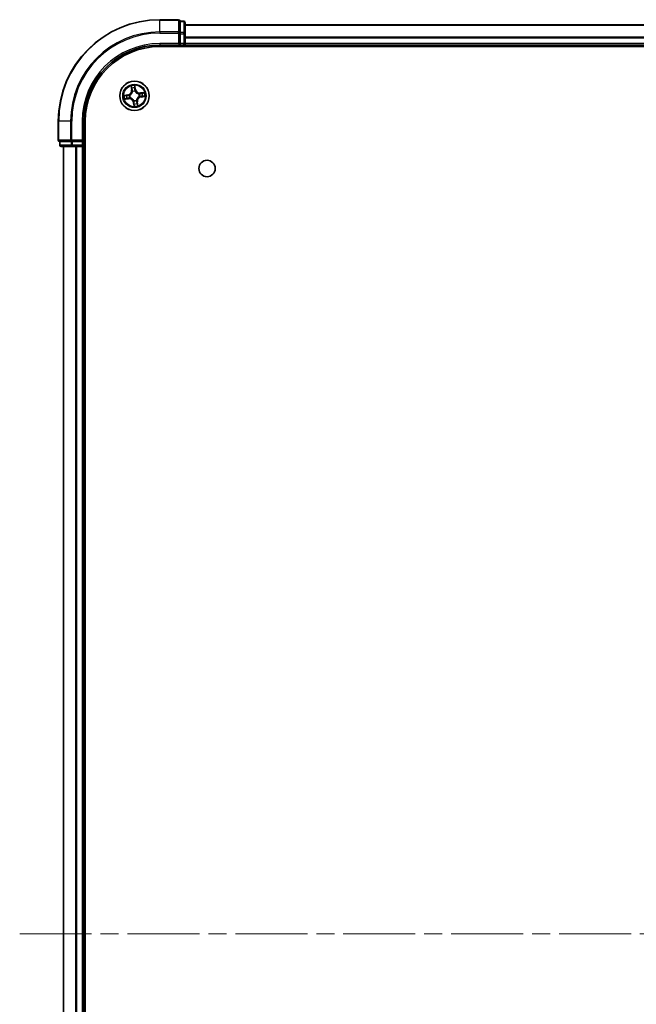
# Model space of a CAD drawing. Units: millimetres. Extents: x 36 to 7916, y 20 to 1284.
# Drawn here: x 1551 to 1672, y 214 to 408 of the extents above; entities that cross this region are included whole.
import ezdxf

# ---------------------------------------------------------------- set-up
doc = ezdxf.new("R2010")
doc.units = ezdxf.units.MM
doc.header["$LTSCALE"] = 2.5
doc.linetypes.add('CHAIN', pattern=[0.3543, 0.2362, -0.0295, 0.0591, -0.0295])
for name, color, linetype, lineweight in [('Centerline (ISO)', 131, 'Continuous', 18), ('Visible (ISO)', 7, 'Continuous', 35), ('Visible Narrow (ISO)', 7, 'Continuous', 25)]:
    doc.layers.add(name, color=color, linetype=linetype, lineweight=lineweight)

msp = doc.modelspace()

# ---------------------------------------------------------------- linework, layer by layer
at = {"layer": 'Centerline (ISO)', "linetype": 'CHAIN', "ltscale": 23.990969}
msp.add_line((1551.0029, 227.7513), (1866.2219, 227.7513), dxfattribs=at)
at = {"layer": 'Visible (ISO)'}
for p, q in [((1582.3124, 407.7513), (1578.6124, 407.7513)), ((1583.3124, 407.4513), (1582.6124, 407.4513)), ((1582.6124, 407.3817), (1582.6124, 407.4513)), ((1582.6124, 407.3817), (1582.6124, 405.2007)), ((1583.6124, 404.9703), (1583.6124, 407.1513)), ((1582.6124, 405.1108), (1582.6124, 405.2007)), ((1833.6124, 406.7513), (1583.6124, 406.7513)), ((1582.6124, 404.9703), (1582.6124, 405.1108)), ((1582.6124, 404.9703), (1582.6124, 403.0513)), ((1583.6124, 403.0513), (1583.6124, 404.9703)), ((1578.6124, 402.7513), (1582.6124, 402.7513)), ((1578.6124, 402.4513), (1838.6124, 402.4513)), ((1582.3124, 403.0513), (1582.6124, 402.7513)), ((1582.6124, 402.7513), (1582.6124, 403.0513)), ((1582.6124, 402.7513), (1583.3124, 402.7513)), ((1583.6124, 402.7513), (1583.6124, 403.0513)), ((1583.6124, 402.7513), (1833.6124, 402.7513)), ((1583.6124, 402.4513), (1583.6124, 402.7513)), ((1558.6124, 387.7513), (1558.6124, 384.0513)), ((1563.6124, 383.7513), (1563.6124, 387.7513)), ((1563.9124, 67.7513), (1563.9124, 387.7513)), ((1563.6124, 383.7513), (1563.3124, 384.0513)), ((1558.9124, 383.7513), (1558.9124, 383.0513)), ((1558.9124, 383.7513), (1558.982, 383.7513)), ((1561.163, 383.7513), (1558.982, 383.7513)), ((1559.2124, 382.7513), (1561.3935, 382.7513)), ((1559.6124, 382.7513), (1559.6124, 72.7513)), ((1561.163, 383.7513), (1561.2529, 383.7513)), ((1561.2529, 383.7513), (1561.3935, 383.7513)), ((1563.3124, 383.7513), (1561.3935, 383.7513)), ((1561.3935, 382.7513), (1562.0293, 382.7513)), ((1562.0293, 382.7513), (1562.2529, 382.7513)), ((1562.2529, 382.7513), (1563.3124, 382.7513)), ((1563.3124, 383.7513), (1563.6124, 383.7513)), ((1563.3124, 382.7513), (1563.6124, 382.7513)), ((1563.6124, 383.0513), (1563.6124, 383.7513)), ((1563.6124, 382.7513), (1563.9124, 382.7513)), ((1563.6124, 72.7513), (1563.6124, 382.7513))]:
    msp.add_line(p, q, dxfattribs=at)
for centre, radius in [((1573.6124, 392.7513), 2.9), ((1587.9124, 378.4513), 1.621)]:
    msp.add_circle(centre, radius, dxfattribs=at)
for centre, radius, start, end in [((1578.6124, 387.7513), 20, 90, 180), ((1582.3124, 407.4513), 0.3, 0, 90), ((1583.3124, 407.1513), 0.3, 0, 90), ((1578.6124, 387.7513), 15, 90, 180), ((1578.6124, 387.7513), 14.7, 90, 180), ((1583.3124, 403.0513), 0.3, 270, 0), ((1558.9124, 384.0513), 0.3, 180, 270), ((1559.2124, 383.0513), 0.3, 180, 270), ((1563.3124, 383.0513), 0.3, 270, 0)]:
    msp.add_arc(centre, radius, start, end, dxfattribs=at)
at = {"layer": 'Visible Narrow (ISO)'}
for p, q in [((1578.6124, 407.6817), (1578.6124, 407.7513)), ((1578.6124, 407.6817), (1582.3124, 407.6817)), ((1578.6124, 405.3412), (1578.6124, 407.6817)), ((1582.3124, 407.6817), (1582.3124, 407.7513)), ((1582.3124, 407.6817), (1582.3124, 405.3412)), ((1582.6124, 407.3817), (1583.3124, 407.3817)), ((1583.3124, 407.3817), (1583.3124, 407.4513)), ((1583.3124, 407.3817), (1583.3124, 405.2007)), ((1582.3124, 405.3412), (1578.6124, 405.3412)), ((1578.6124, 405.3412), (1578.6124, 405.1108)), ((1582.3124, 405.1108), (1582.3124, 405.3412)), ((1583.3124, 405.2007), (1582.6124, 405.2007)), ((1583.3124, 404.9703), (1583.3124, 405.2007)), ((1583.6124, 406.7049), (1833.6124, 406.7049)), ((1578.6124, 405.1108), (1582.3124, 405.1108)), ((1582.3124, 405.1108), (1582.3124, 403.0513)), ((1582.3124, 405.1108), (1582.6124, 405.1108)), ((1582.6124, 404.9703), (1583.3124, 404.9703)), ((1583.3124, 404.9703), (1583.3124, 403.0513)), ((1583.3124, 404.9703), (1583.6124, 404.9703)), ((1833.6124, 404.3112), (1583.6124, 404.3112)), ((1583.6124, 404.1576), (1833.6124, 404.1576)), ((1578.6124, 403.0513), (1578.6124, 402.7513)), ((1582.3124, 403.0513), (1578.6124, 403.0513)), ((1583.3124, 403.0513), (1582.6124, 403.0513)), ((1583.3124, 402.7513), (1583.3124, 403.0513)), ((1583.3124, 403.0513), (1583.6124, 403.0513)), ((1583.3124, 402.7513), (1583.3124, 402.4513)), ((1833.6124, 403.0513), (1583.6124, 403.0513)), ((1572.9372, 394.6975), (1573.035, 393.924)), ((1573.0844, 393.9303), (1573.0229, 394.4166)), ((1573.0844, 393.9303), (1573.035, 393.924)), ((1573.0844, 393.9303), (1573.1565, 393.9394)), ((1573.243, 393.6238), (1573.2347, 393.6434)), ((1573.7072, 394.5153), (1573.7857, 394.0315)), ((1573.8348, 394.0394), (1573.7101, 394.809)), ((1573.7857, 394.0315), (1573.714, 394.0198)), ((1573.7227, 393.7138), (1573.7202, 393.6926)), ((1573.7857, 394.0315), (1573.8348, 394.0394)), ((1572.3243, 392.9737), (1571.5547, 392.8489)), ((1571.6662, 392.076), (1572.4397, 392.1739)), ((1571.8484, 392.8461), (1572.3322, 392.9245)), ((1572.4334, 392.2233), (1571.9472, 392.1618)), ((1572.3322, 392.9245), (1572.3243, 392.9737)), ((1572.3322, 392.9245), (1572.3439, 392.8528)), ((1572.4334, 392.2233), (1572.4243, 392.2953)), ((1572.4334, 392.2233), (1572.4397, 392.1739)), ((1572.6499, 392.8615), (1572.6711, 392.8591)), ((1572.7399, 392.3818), (1572.7203, 392.3735)), ((1573.5022, 391.7888), (1573.5046, 391.8099)), ((1573.9819, 391.8788), (1573.9902, 391.8592)), ((1574.4849, 393.1207), (1574.5045, 393.1291)), ((1574.5749, 392.6411), (1574.5538, 392.6435)), ((1575.5587, 393.4265), (1574.7852, 393.3287)), ((1574.7914, 393.2793), (1574.7852, 393.3287)), ((1574.7914, 393.2793), (1575.2777, 393.3408)), ((1574.7914, 393.2793), (1574.8006, 393.2072)), ((1574.8926, 392.578), (1574.881, 392.6497)), ((1575.3764, 392.6565), (1574.8926, 392.578)), ((1574.8926, 392.578), (1574.9006, 392.5289)), ((1574.9006, 392.5289), (1575.6702, 392.6536)), ((1573.4392, 391.4711), (1573.39, 391.4631)), ((1573.39, 391.4631), (1573.5148, 390.6935)), ((1573.4392, 391.4711), (1573.5109, 391.4827)), ((1573.5176, 390.9873), (1573.4392, 391.4711)), ((1574.1404, 391.5723), (1574.0684, 391.5631)), ((1574.1404, 391.5723), (1574.1899, 391.5785)), ((1574.1404, 391.5723), (1574.2019, 391.086)), ((1574.2877, 390.805), (1574.1899, 391.5785)), ((1558.682, 387.7513), (1558.6124, 387.7513)), ((1558.682, 384.0513), (1558.682, 387.7513)), ((1561.0225, 387.7513), (1558.682, 387.7513)), ((1561.0225, 387.7513), (1561.0225, 384.0513)), ((1561.0225, 387.7513), (1561.2529, 387.7513)), ((1561.2529, 384.0513), (1561.2529, 387.7513)), ((1563.3124, 387.7513), (1563.6124, 387.7513)), ((1563.3124, 387.7513), (1563.3124, 384.0513)), ((1558.6124, 384.0513), (1558.682, 384.0513)), ((1561.0225, 384.0513), (1558.682, 384.0513)), ((1561.0225, 384.0513), (1561.2529, 384.0513)), ((1563.3124, 384.0513), (1561.2529, 384.0513)), ((1561.2529, 383.7513), (1561.2529, 384.0513)), ((1558.9124, 383.0513), (1558.982, 383.0513)), ((1558.982, 383.0513), (1558.982, 383.7513)), ((1561.163, 383.0513), (1558.982, 383.0513)), ((1559.682, 72.7513), (1559.682, 382.7513)), ((1561.163, 383.7513), (1561.163, 383.0513)), ((1561.163, 383.0513), (1561.3935, 383.0513)), ((1561.3935, 383.0513), (1561.3935, 383.7513)), ((1563.3124, 383.0513), (1561.3935, 383.0513)), ((1561.3935, 382.7513), (1561.3935, 383.0513)), ((1562.0225, 382.7513), (1562.0225, 72.7513)), ((1562.2529, 72.7513), (1562.2529, 382.7513)), ((1563.3124, 383.7513), (1563.3124, 383.0513)), ((1563.3124, 383.0513), (1563.6124, 383.0513)), ((1563.3124, 382.7513), (1563.3124, 383.0513)), ((1563.3124, 382.7513), (1563.3124, 72.7513)), ((1563.9124, 383.0513), (1563.6124, 383.0513))]:
    msp.add_line(p, q, dxfattribs=at)
for radius in [2.8677, 2.3092, 2.1415]:
    msp.add_circle((1573.6124, 392.7513), radius, dxfattribs=at)
for centre, radius, start, end in [((1578.6124, 387.7513), 19.9305, 90, 180), ((1578.6124, 387.7513), 17.59, 90, 180), ((1578.6124, 387.7513), 17.3595, 90, 180), ((1578.6124, 387.7513), 15.3, 90, 180), ((1572.1876, 393.8169), 0.8542, 279.2089, 7.2089), ((1572.1876, 393.8169), 0.904, 279.2089, 7.2089), ((1573.6124, 392.7513), 2.0601, 87.283482, 109.134319), ((1573.6124, 392.7513), 1.6122, 87.90138, 108.516421), ((1573.6124, 392.7513), 0.9688, 83.466945, 112.950856), ((1573.6124, 392.7513), 0.9475, 83.466945, 112.950856), ((1574.678, 394.1761), 0.904, 189.2089, 277.2089), ((1574.678, 394.1761), 0.8542, 189.2089, 277.2089), ((1573.6124, 392.7513), 2.0601, 177.283482, 199.134319), ((1573.6124, 392.7513), 1.6122, 177.90138, 198.516421), ((1572.5469, 391.3264), 0.904, 9.2089, 97.2089), ((1572.5469, 391.3264), 0.8542, 9.2089, 97.2089), ((1573.6124, 392.7513), 0.9688, 173.466945, 202.950856), ((1573.6124, 392.7513), 0.9475, 173.466945, 202.950856), ((1573.6124, 392.7513), 0.9688, 263.466945, 292.950856), ((1573.6124, 392.7513), 0.9475, 263.466945, 292.950856), ((1575.0373, 391.6857), 0.904, 99.2089, 187.2089), ((1575.0373, 391.6857), 0.8542, 99.2089, 187.2089), ((1573.6124, 392.7513), 0.9475, 353.466945, 22.950856), ((1573.6124, 392.7513), 0.9688, 353.466945, 22.950856), ((1573.6124, 392.7513), 1.6122, 357.90138, 18.516421), ((1573.6124, 392.7513), 2.0601, 357.283482, 19.134319), ((1573.6124, 392.7513), 2.0601, 267.283482, 289.134319), ((1573.6124, 392.7513), 1.6122, 267.90138, 288.516421)]:
    msp.add_arc(centre, radius, start, end, dxfattribs=at)
for centre, major_axis, ratio, start_param, end_param in [((1582.3124, 407.4513), (0.3, 0), 0.76822128, 0, 1.57079633), ((1583.3124, 407.1513), (0.3, 0), 0.76822128, 0, 1.57079633), ((1582.3124, 405.1108), (0.3, 0), 0.76822128, 0, 1.57079633), ((1583.3124, 404.9703), (0.3, 0), 0.76822128, 0, 1.57079633), ((1573.0723, 394.4228), (-0.0492, -0.0091), 0.54850665, 4.7835784, 6.17876057), ((1573.1147, 394.2375), (-0.0477, -0.0149), 0.89574018, 4.73044269, 6.08586581), ((1573.2059, 393.9457), (-0.0477, -0.0149), 0.89572054, 4.73483766, 6.08588361), ((1573.2521, 393.6021), (-0.05, 0.0019), 0.87684642, 5.10328313, 6.10089396), ((1573.2521, 393.6021), (-0.0494, 0.0079), 0.41070123, 4.96449783, 6.18744952), ((1573.6581, 394.5073), (0.0497, 0.0052), 0.54850665, 0.10442473, 1.4996069), ((1573.6648, 394.0119), (0.05, -0.0008), 0.89572054, 0.1973017, 1.54834765), ((1573.6698, 394.3176), (0.05, -0.0008), 0.89574018, 0.19731949, 1.55274262), ((1573.7176, 393.6693), (0.0451, 0.0216), 0.41070123, 0.09573579, 1.31868747), ((1573.7176, 393.6693), (0.0474, 0.016), 0.87684641, 0.18229136, 1.17990219), ((1571.8564, 392.7969), (-0.0052, 0.0497), 0.54850665, 0.10442473, 1.4996069), ((1571.9409, 392.2112), (0.0091, -0.0492), 0.54850665, 4.7835784, 6.17876057), ((1572.0461, 392.8087), (0.0008, 0.05), 0.89574018, 0.19731949, 1.55274262), ((1572.1262, 392.2535), (0.0149, -0.0477), 0.89574018, 4.73044269, 6.08586581), ((1572.3518, 392.8036), (0.0008, 0.05), 0.89572054, 0.1973017, 1.54834765), ((1572.418, 392.3448), (0.0149, -0.0477), 0.89572054, 4.73483766, 6.08588361), ((1572.6944, 392.8564), (-0.016, 0.0474), 0.87684641, 0.18229136, 1.17990219), ((1572.6944, 392.8564), (-0.0216, 0.0451), 0.41070123, 0.09573579, 1.31868747), ((1572.7616, 392.391), (-0.0019, -0.05), 0.87684642, 5.10328313, 6.10089396), ((1572.7616, 392.391), (-0.0079, -0.0494), 0.41070123, 4.96449783, 6.18744952), ((1573.5073, 391.8333), (-0.0474, -0.016), 0.87684641, 0.18229136, 1.17990219), ((1573.5073, 391.8333), (-0.0451, -0.0216), 0.41070123, 0.09573579, 1.31868747), ((1573.9727, 391.9004), (0.0494, -0.0079), 0.41070123, 4.96449783, 6.18744952), ((1573.9727, 391.9004), (0.05, -0.0019), 0.87684642, 5.10328313, 6.10089396), ((1574.4633, 393.1116), (0.0019, 0.05), 0.87684642, 5.10328313, 6.10089396), ((1574.4633, 393.1116), (0.0079, 0.0494), 0.41070123, 4.96449783, 6.18744952), ((1574.5304, 392.6461), (0.0216, -0.0451), 0.41070123, 0.09573579, 1.31868747), ((1574.5304, 392.6461), (0.016, -0.0474), 0.87684641, 0.18229136, 1.17990219), ((1574.8068, 393.1578), (-0.0149, 0.0477), 0.89572054, 4.73483766, 6.08588361), ((1574.873, 392.6989), (-0.0008, -0.05), 0.89572054, 0.1973017, 1.54834765), ((1575.0987, 393.249), (-0.0149, 0.0477), 0.89574018, 4.73044269, 6.08586581), ((1575.1788, 392.6939), (-0.0008, -0.05), 0.89574018, 0.19731949, 1.55274262), ((1575.284, 393.2914), (-0.0091, 0.0492), 0.54850665, 4.7835784, 6.17876057), ((1575.3685, 392.7056), (0.0052, -0.0497), 0.54850665, 0.10442473, 1.4996069), ((1573.555, 391.1849), (-0.05, 0.0008), 0.89574018, 0.19731949, 1.55274262), ((1573.5601, 391.4907), (-0.05, 0.0008), 0.89572054, 0.1973017, 1.54834765), ((1573.5668, 390.9953), (-0.0497, -0.0052), 0.54850665, 0.10442473, 1.4996069), ((1574.0189, 391.5569), (0.0477, 0.0149), 0.89572054, 4.73483766, 6.08588361), ((1574.1102, 391.265), (0.0477, 0.0149), 0.89574018, 4.73044269, 6.08586581), ((1574.1525, 391.0798), (0.0492, 0.0091), 0.54850665, 4.7835784, 6.17876057), ((1558.9124, 384.0513), (0, -0.3), 0.76822128, 4.71238898, 6.28318531), ((1561.2529, 384.0513), (0, -0.3), 0.76822128, 4.71238898, 6.28318531), ((1559.2124, 383.0513), (0, -0.3), 0.76822128, 4.71238898, 6.28318531), ((1561.3935, 383.0513), (0, -0.3), 0.76822128, 4.71238898, 6.28318531)]:
    msp.add_ellipse(centre, major_axis=major_axis, ratio=ratio, start_param=start_param, end_param=end_param, dxfattribs=at)
for points, knots in [([(1572.6711, 392.8591), (1572.6861, 392.8665), (1572.701, 392.8743), (1572.7908, 392.9241), (1572.8631, 392.9767), (1572.972, 393.0811), (1573.0117, 393.1259), (1573.0475, 393.1738), (1573.0833, 393.2216), (1573.115, 393.2724), (1573.1845, 393.4063), (1573.2144, 393.4906), (1573.2369, 393.5908), (1573.2401, 393.6073), (1573.243, 393.6238)], [-0.174866013, -0.174866013, -0.174866013, -0.174866013, -0.16940495, -0.16940495, -0.141674077, -0.141674077, -0.124342281, -0.124342281, -0.124342281, -0.107010485, -0.107010485, -0.079279611, -0.079279611, -0.073818549, -0.073818549, -0.073818549, -0.073818549]), ([(1573.2033, 393.612), (1573.2008, 393.5964), (1573.1979, 393.5807), (1573.1781, 393.4857), (1573.1513, 393.4061), (1573.0884, 393.2808), (1573.0594, 393.2337), (1573.0264, 393.1896), (1572.9934, 393.1454), (1572.9564, 393.1043), (1572.854, 393.0085), (1572.7852, 392.9603), (1572.6997, 392.9144), (1572.6855, 392.9073), (1572.6712, 392.9005)], [0.073818549, 0.073818549, 0.073818549, 0.073818549, 0.079279611, 0.079279611, 0.107010485, 0.107010485, 0.124342281, 0.124342281, 0.124342281, 0.141674077, 0.141674077, 0.16940495, 0.16940495, 0.174866013, 0.174866013, 0.174866013, 0.174866013]), ([(1573.0639, 394.4491), (1573.0613, 394.4639), (1573.057, 394.4789), (1573.0428, 394.5183), (1573.031, 394.5424), (1573.0062, 394.588), (1572.9933, 394.6095), (1572.966, 394.6532), (1572.9515, 394.6754), (1572.9372, 394.6975)], [0, 0, 0, 0, 0.0059340385, 0.0059340385, 0.0154285, 0.0154285, 0.0237449879, 0.0237449879, 0.0323943032, 0.0323943032, 0.0323943032, 0.0323943032]), ([(1572.9372, 394.6975), (1572.9464, 394.6723), (1572.9557, 394.6468), (1572.9734, 394.5969), (1572.9818, 394.5725), (1572.9983, 394.5208), (1573.0063, 394.4935), (1573.0169, 394.4496), (1573.0204, 394.4329), (1573.0229, 394.4166)], [-0.0323943032, -0.0323943032, -0.0323943032, -0.0323943032, -0.0237449879, -0.0237449879, -0.0154285, -0.0154285, -0.0059340385, -0.0059340385, 0, 0, 0, 0]), ([(1573.0229, 394.4166), (1573.0303, 394.3768), (1573.0377, 394.3407), (1573.0519, 394.2781), (1573.0588, 394.2518), (1573.0652, 394.2313)], [0, 0, 0, 0, 0.014491423, 0.014491423, 0.0289828459, 0.0289828459, 0.0289828459, 0.0289828459]), ([(1573.1004, 394.28), (1573.0947, 394.2986), (1573.0886, 394.3227), (1573.0763, 394.3798), (1573.07, 394.4128), (1573.0639, 394.4491)], [-0.0289828459, -0.0289828459, -0.0289828459, -0.0289828459, -0.014491423, -0.014491423, 0, 0, 0, 0]), ([(1573.0652, 394.2313), (1573.0805, 394.1826), (1573.0957, 394.134), (1573.1261, 394.0367), (1573.1413, 393.9881), (1573.1565, 393.9394)], [0, 0, 0, 0, 0.0343899271, 0.0343899271, 0.0687798542, 0.0687798542, 0.0687798542, 0.0687798542]), ([(1573.1915, 393.9881), (1573.1763, 394.0367), (1573.1611, 394.0854), (1573.1308, 394.1827), (1573.1156, 394.2313), (1573.1004, 394.28)], [-0.0687798542, -0.0687798542, -0.0687798542, -0.0687798542, -0.0343899271, -0.0343899271, 0, 0, 0, 0]), ([(1573.1565, 393.9394), (1573.1778, 393.8734), (1573.1923, 393.8051), (1573.2031, 393.6943), (1573.2046, 393.6538), (1573.2033, 393.612)], [0, 0, 0, 0, 0.0491206273, 0.0491206273, 0.0764653604, 0.0764653604, 0.0764653604, 0.0764653604]), ([(1573.2347, 393.6434), (1573.2372, 393.6875), (1573.2365, 393.7302), (1573.2274, 393.8467), (1573.2131, 393.9186), (1573.1915, 393.9881)], [-0.0764653604, -0.0764653604, -0.0764653604, -0.0764653604, -0.0491206273, -0.0491206273, 0, 0, 0, 0]), ([(1573.7101, 394.809), (1573.7009, 394.7783), (1573.6916, 394.7472), (1573.6728, 394.6772), (1573.6639, 394.6388), (1573.657, 394.5786), (1573.6563, 394.5561), (1573.6588, 394.5349)], [-0.0003383294, -0.0003383294, -0.0003383294, -0.0003383294, 0.0102009359, 0.0102009359, 0.0236501899, 0.0236501899, 0.0320559737, 0.0320559737, 0.0320559737, 0.0320559737]), ([(1573.6588, 394.5349), (1573.6631, 394.4986), (1573.6664, 394.4653), (1573.6707, 394.407), (1573.6717, 394.382), (1573.6715, 394.3624)], [-0.0289828459, -0.0289828459, -0.0289828459, -0.0289828459, -0.0145850634, -0.0145850634, 0, 0, 0, 0]), ([(1573.6667, 394.0566), (1573.6655, 393.9838), (1573.6722, 393.9109), (1573.6963, 393.7965), (1573.7078, 393.7554), (1573.7227, 393.7138)], [-0.0982412545, -0.0982412545, -0.0982412545, -0.0982412545, -0.0491206273, -0.0491206273, -0.0217758941, -0.0217758941, -0.0217758941, -0.0217758941]), ([(1573.6715, 394.3624), (1573.6707, 394.3114), (1573.6699, 394.2605), (1573.6682, 394.1585), (1573.6674, 394.1076), (1573.6667, 394.0566)], [-0.0687798542, -0.0687798542, -0.0687798542, -0.0687798542, -0.0343899271, -0.0343899271, 0, 0, 0, 0]), ([(1573.7072, 394.5153), (1573.7042, 394.5385), (1573.7026, 394.5629), (1573.7009, 394.6278), (1573.7022, 394.6688), (1573.7058, 394.7433), (1573.708, 394.7763), (1573.7101, 394.809)], [-0.0320559737, -0.0320559737, -0.0320559737, -0.0320559737, -0.0236501899, -0.0236501899, -0.0102009359, -0.0102009359, 0.0003383294, 0.0003383294, 0.0003383294, 0.0003383294]), ([(1573.719, 394.3256), (1573.7194, 394.3472), (1573.7185, 394.3747), (1573.7145, 394.4388), (1573.7114, 394.4754), (1573.7072, 394.5153)], [0, 0, 0, 0, 0.0145850634, 0.0145850634, 0.0289828459, 0.0289828459, 0.0289828459, 0.0289828459]), ([(1573.7616, 393.6925), (1573.7485, 393.7323), (1573.7386, 393.7716), (1573.7176, 393.8809), (1573.7122, 393.9505), (1573.714, 394.0198)], [0.0217758941, 0.0217758941, 0.0217758941, 0.0217758941, 0.0491206273, 0.0491206273, 0.0982412545, 0.0982412545, 0.0982412545, 0.0982412545]), ([(1573.714, 394.0198), (1573.7148, 394.0708), (1573.7156, 394.1218), (1573.7173, 394.2237), (1573.7182, 394.2746), (1573.719, 394.3256)], [0, 0, 0, 0, 0.0343899271, 0.0343899271, 0.0687798542, 0.0687798542, 0.0687798542, 0.0687798542]), ([(1573.7202, 393.6926), (1573.7276, 393.6776), (1573.7354, 393.6627), (1573.7853, 393.5729), (1573.8378, 393.5006), (1573.9423, 393.3917), (1573.9871, 393.352), (1574.0349, 393.3162), (1574.0828, 393.2804), (1574.1335, 393.2487), (1574.2675, 393.1793), (1574.3517, 393.1493), (1574.452, 393.1268), (1574.4684, 393.1236), (1574.4849, 393.1207)], [-0.174866013, -0.174866013, -0.174866013, -0.174866013, -0.16940495, -0.16940495, -0.141674077, -0.141674077, -0.124342281, -0.124342281, -0.124342281, -0.107010485, -0.107010485, -0.079279611, -0.079279611, -0.073818549, -0.073818549, -0.073818549, -0.073818549]), ([(1574.4731, 393.1604), (1574.4575, 393.1629), (1574.4419, 393.1658), (1574.3468, 393.1856), (1574.2672, 393.2124), (1574.142, 393.2754), (1574.0949, 393.3043), (1574.0507, 393.3373), (1574.0065, 393.3704), (1573.9655, 393.4073), (1573.8697, 393.5097), (1573.8215, 393.5785), (1573.7756, 393.664), (1573.7684, 393.6782), (1573.7616, 393.6925)], [0.073818549, 0.073818549, 0.073818549, 0.073818549, 0.079279611, 0.079279611, 0.107010485, 0.107010485, 0.124342281, 0.124342281, 0.124342281, 0.141674077, 0.141674077, 0.16940495, 0.16940495, 0.174866013, 0.174866013, 0.174866013, 0.174866013]), ([(1571.8484, 392.8461), (1571.8252, 392.843), (1571.8008, 392.8414), (1571.736, 392.8398), (1571.6949, 392.841), (1571.6204, 392.8447), (1571.5874, 392.8468), (1571.5547, 392.8489)], [-0.0320559737, -0.0320559737, -0.0320559737, -0.0320559737, -0.0236501899, -0.0236501899, -0.0102009359, -0.0102009359, 0.0003383294, 0.0003383294, 0.0003383294, 0.0003383294]), ([(1571.5547, 392.8489), (1571.5854, 392.8397), (1571.6165, 392.8305), (1571.6865, 392.8117), (1571.7249, 392.8027), (1571.7851, 392.7959), (1571.8076, 392.7951), (1571.8288, 392.7976)], [-0.0003383294, -0.0003383294, -0.0003383294, -0.0003383294, 0.0102009359, 0.0102009359, 0.0236501899, 0.0236501899, 0.0320559737, 0.0320559737, 0.0320559737, 0.0320559737]), ([(1571.9147, 392.2027), (1571.8998, 392.2002), (1571.8848, 392.1959), (1571.8455, 392.1816), (1571.8213, 392.1699), (1571.7757, 392.145), (1571.7542, 392.1322), (1571.7105, 392.1049), (1571.6883, 392.0904), (1571.6662, 392.076)], [0, 0, 0, 0, 0.0059340385, 0.0059340385, 0.0154285, 0.0154285, 0.0237449879, 0.0237449879, 0.0323943032, 0.0323943032, 0.0323943032, 0.0323943032]), ([(1571.6662, 392.076), (1571.6914, 392.0853), (1571.7169, 392.0946), (1571.7668, 392.1122), (1571.7912, 392.1206), (1571.8429, 392.1372), (1571.8702, 392.1452), (1571.9141, 392.1558), (1571.9308, 392.1592), (1571.9472, 392.1618)], [-0.0323943032, -0.0323943032, -0.0323943032, -0.0323943032, -0.0237449879, -0.0237449879, -0.0154285, -0.0154285, -0.0059340385, -0.0059340385, 0, 0, 0, 0]), ([(1571.8288, 392.7976), (1571.8651, 392.8019), (1571.8984, 392.8053), (1571.9567, 392.8096), (1571.9817, 392.8106), (1572.0013, 392.8103)], [-0.0289828459, -0.0289828459, -0.0289828459, -0.0289828459, -0.0145850634, -0.0145850634, 0, 0, 0, 0]), ([(1572.0381, 392.8578), (1572.0165, 392.8582), (1571.989, 392.8574), (1571.9249, 392.8533), (1571.8884, 392.8502), (1571.8484, 392.8461)], [0, 0, 0, 0, 0.0145850634, 0.0145850634, 0.0289828459, 0.0289828459, 0.0289828459, 0.0289828459]), ([(1572.0837, 392.2393), (1572.0651, 392.2335), (1572.041, 392.2274), (1571.9839, 392.2151), (1571.9509, 392.2089), (1571.9147, 392.2027)], [-0.0289828459, -0.0289828459, -0.0289828459, -0.0289828459, -0.014491423, -0.014491423, 0, 0, 0, 0]), ([(1571.9472, 392.1618), (1571.9869, 392.1691), (1572.023, 392.1765), (1572.0856, 392.1908), (1572.1119, 392.1977), (1572.1324, 392.2041)], [0, 0, 0, 0, 0.014491423, 0.014491423, 0.0289828459, 0.0289828459, 0.0289828459, 0.0289828459]), ([(1572.0013, 392.8103), (1572.0523, 392.8095), (1572.1033, 392.8087), (1572.2052, 392.8071), (1572.2561, 392.8063), (1572.3071, 392.8055)], [-0.0687798542, -0.0687798542, -0.0687798542, -0.0687798542, -0.0343899271, -0.0343899271, 0, 0, 0, 0]), ([(1572.3439, 392.8528), (1572.2929, 392.8536), (1572.242, 392.8545), (1572.14, 392.8562), (1572.0891, 392.857), (1572.0381, 392.8578)], [0, 0, 0, 0, 0.0343899271, 0.0343899271, 0.0687798542, 0.0687798542, 0.0687798542, 0.0687798542]), ([(1572.3756, 392.3303), (1572.327, 392.3152), (1572.2783, 392.3), (1572.181, 392.2696), (1572.1324, 392.2545), (1572.0837, 392.2393)], [-0.0687798542, -0.0687798542, -0.0687798542, -0.0687798542, -0.0343899271, -0.0343899271, 0, 0, 0, 0]), ([(1572.1324, 392.2041), (1572.1811, 392.2193), (1572.2297, 392.2345), (1572.327, 392.2649), (1572.3756, 392.2801), (1572.4243, 392.2953)], [0, 0, 0, 0, 0.0343899271, 0.0343899271, 0.0687798542, 0.0687798542, 0.0687798542, 0.0687798542]), ([(1572.3071, 392.8055), (1572.3799, 392.8044), (1572.4528, 392.811), (1572.5672, 392.8352), (1572.6083, 392.8466), (1572.6499, 392.8615)], [-0.0982412545, -0.0982412545, -0.0982412545, -0.0982412545, -0.0491206273, -0.0491206273, -0.0217758941, -0.0217758941, -0.0217758941, -0.0217758941]), ([(1572.6712, 392.9005), (1572.6314, 392.8874), (1572.5921, 392.8774), (1572.4829, 392.8565), (1572.4132, 392.8511), (1572.3439, 392.8528)], [0.0217758941, 0.0217758941, 0.0217758941, 0.0217758941, 0.0491206273, 0.0491206273, 0.0982412545, 0.0982412545, 0.0982412545, 0.0982412545]), ([(1572.7203, 392.3735), (1572.6762, 392.376), (1572.6336, 392.3754), (1572.517, 392.3662), (1572.4451, 392.352), (1572.3756, 392.3303)], [-0.0764653604, -0.0764653604, -0.0764653604, -0.0764653604, -0.0491206273, -0.0491206273, 0, 0, 0, 0]), ([(1572.4243, 392.2953), (1572.4903, 392.3166), (1572.5586, 392.3311), (1572.6694, 392.3419), (1572.7099, 392.3434), (1572.7517, 392.3421)], [0, 0, 0, 0, 0.0491206273, 0.0491206273, 0.0764653604, 0.0764653604, 0.0764653604, 0.0764653604]), ([(1573.5046, 391.8099), (1573.4972, 391.8249), (1573.4895, 391.8398), (1573.4396, 391.9296), (1573.387, 392.002), (1573.2826, 392.1108), (1573.2378, 392.1505), (1573.1899, 392.1863), (1573.1421, 392.2221), (1573.0913, 392.2539), (1572.9574, 392.3233), (1572.8731, 392.3533), (1572.7729, 392.3757), (1572.7564, 392.379), (1572.7399, 392.3818)], [-0.174866013, -0.174866013, -0.174866013, -0.174866013, -0.16940495, -0.16940495, -0.141674077, -0.141674077, -0.124342281, -0.124342281, -0.124342281, -0.107010485, -0.107010485, -0.079279611, -0.079279611, -0.073818549, -0.073818549, -0.073818549, -0.073818549]), ([(1572.7517, 392.3421), (1572.7673, 392.3397), (1572.783, 392.3368), (1572.878, 392.3169), (1572.9576, 392.2901), (1573.0829, 392.2272), (1573.13, 392.1983), (1573.1742, 392.1652), (1573.2183, 392.1322), (1573.2594, 392.0952), (1573.3552, 391.9929), (1573.4034, 391.9241), (1573.4493, 391.8385), (1573.4564, 391.8243), (1573.4632, 391.81)], [0.073818549, 0.073818549, 0.073818549, 0.073818549, 0.079279611, 0.079279611, 0.107010485, 0.107010485, 0.124342281, 0.124342281, 0.124342281, 0.141674077, 0.141674077, 0.16940495, 0.16940495, 0.174866013, 0.174866013, 0.174866013, 0.174866013]), ([(1573.4632, 391.81), (1573.4763, 391.7703), (1573.4863, 391.731), (1573.5072, 391.6217), (1573.5127, 391.5521), (1573.5109, 391.4827)], [0.0217758941, 0.0217758941, 0.0217758941, 0.0217758941, 0.0491206273, 0.0491206273, 0.0982412545, 0.0982412545, 0.0982412545, 0.0982412545]), ([(1573.5582, 391.4459), (1573.5593, 391.5187), (1573.5527, 391.5917), (1573.5285, 391.7061), (1573.5171, 391.7472), (1573.5022, 391.7888)], [-0.0982412545, -0.0982412545, -0.0982412545, -0.0982412545, -0.0491206273, -0.0491206273, -0.0217758941, -0.0217758941, -0.0217758941, -0.0217758941]), ([(1574.5538, 392.6435), (1574.5388, 392.6361), (1574.5239, 392.6283), (1574.4341, 392.5784), (1574.3617, 392.5259), (1574.2529, 392.4214), (1574.2132, 392.3766), (1574.1774, 392.3288), (1574.1416, 392.2809), (1574.1099, 392.2302), (1574.0404, 392.0962), (1574.0104, 392.012), (1573.988, 391.9118), (1573.9847, 391.8953), (1573.9819, 391.8788)], [-0.174866013, -0.174866013, -0.174866013, -0.174866013, -0.16940495, -0.16940495, -0.141674077, -0.141674077, -0.124342281, -0.124342281, -0.124342281, -0.107010485, -0.107010485, -0.079279611, -0.079279611, -0.073818549, -0.073818549, -0.073818549, -0.073818549]), ([(1573.9902, 391.8592), (1573.9877, 391.815), (1573.9883, 391.7724), (1573.9975, 391.6558), (1574.0117, 391.584), (1574.0334, 391.5145)], [-0.0764653604, -0.0764653604, -0.0764653604, -0.0764653604, -0.0491206273, -0.0491206273, 0, 0, 0, 0]), ([(1574.0684, 391.5631), (1574.0471, 391.6292), (1574.0326, 391.6975), (1574.0218, 391.8082), (1574.0203, 391.8487), (1574.0216, 391.8906)], [0, 0, 0, 0, 0.0491206273, 0.0491206273, 0.0764653604, 0.0764653604, 0.0764653604, 0.0764653604]), ([(1574.0216, 391.8906), (1574.0241, 391.9062), (1574.0269, 391.9218), (1574.0468, 392.0169), (1574.0736, 392.0965), (1574.1365, 392.2217), (1574.1654, 392.2688), (1574.1985, 392.313), (1574.2315, 392.3572), (1574.2685, 392.3982), (1574.3709, 392.494), (1574.4396, 392.5422), (1574.5252, 392.5881), (1574.5394, 392.5953), (1574.5537, 392.6021)], [0.073818549, 0.073818549, 0.073818549, 0.073818549, 0.079279611, 0.079279611, 0.107010485, 0.107010485, 0.124342281, 0.124342281, 0.124342281, 0.141674077, 0.141674077, 0.16940495, 0.16940495, 0.174866013, 0.174866013, 0.174866013, 0.174866013]), ([(1574.8006, 393.2072), (1574.7345, 393.1859), (1574.6662, 393.1714), (1574.5555, 393.1606), (1574.515, 393.1591), (1574.4731, 393.1604)], [0, 0, 0, 0, 0.0491206273, 0.0491206273, 0.0764653604, 0.0764653604, 0.0764653604, 0.0764653604]), ([(1574.5045, 393.1291), (1574.5487, 393.1265), (1574.5913, 393.1272), (1574.7079, 393.1363), (1574.7797, 393.1506), (1574.8492, 393.1722)], [-0.0764653604, -0.0764653604, -0.0764653604, -0.0764653604, -0.0491206273, -0.0491206273, 0, 0, 0, 0]), ([(1574.5537, 392.6021), (1574.5934, 392.6152), (1574.6327, 392.6252), (1574.742, 392.6461), (1574.8116, 392.6515), (1574.881, 392.6497)], [0.0217758941, 0.0217758941, 0.0217758941, 0.0217758941, 0.0491206273, 0.0491206273, 0.0982412545, 0.0982412545, 0.0982412545, 0.0982412545]), ([(1574.9178, 392.6971), (1574.845, 392.6982), (1574.772, 392.6915), (1574.6576, 392.6674), (1574.6166, 392.656), (1574.5749, 392.6411)], [-0.0982412545, -0.0982412545, -0.0982412545, -0.0982412545, -0.0491206273, -0.0491206273, -0.0217758941, -0.0217758941, -0.0217758941, -0.0217758941]), ([(1575.0924, 393.2985), (1575.0438, 393.2833), (1574.9951, 393.268), (1574.8979, 393.2376), (1574.8492, 393.2224), (1574.8006, 393.2072)], [0, 0, 0, 0, 0.0343899271, 0.0343899271, 0.0687798542, 0.0687798542, 0.0687798542, 0.0687798542]), ([(1574.8492, 393.1722), (1574.8979, 393.1874), (1574.9465, 393.2026), (1575.0438, 393.2329), (1575.0925, 393.2481), (1575.1411, 393.2633)], [-0.0687798542, -0.0687798542, -0.0687798542, -0.0687798542, -0.0343899271, -0.0343899271, 0, 0, 0, 0]), ([(1574.881, 392.6497), (1574.9319, 392.6489), (1574.9829, 392.6481), (1575.0848, 392.6464), (1575.1358, 392.6456), (1575.1867, 392.6447)], [0, 0, 0, 0, 0.0343899271, 0.0343899271, 0.0687798542, 0.0687798542, 0.0687798542, 0.0687798542]), ([(1575.2235, 392.6922), (1575.1726, 392.6931), (1575.1216, 392.6939), (1575.0197, 392.6955), (1574.9687, 392.6963), (1574.9178, 392.6971)], [-0.0687798542, -0.0687798542, -0.0687798542, -0.0687798542, -0.0343899271, -0.0343899271, 0, 0, 0, 0]), ([(1575.2777, 393.3408), (1575.238, 393.3334), (1575.2018, 393.326), (1575.1393, 393.3118), (1575.1129, 393.3049), (1575.0924, 393.2985)], [0, 0, 0, 0, 0.014491423, 0.014491423, 0.0289828459, 0.0289828459, 0.0289828459, 0.0289828459]), ([(1575.1411, 393.2633), (1575.1598, 393.269), (1575.1838, 393.2751), (1575.2409, 393.2874), (1575.2739, 393.2937), (1575.3102, 393.2999)], [-0.0289828459, -0.0289828459, -0.0289828459, -0.0289828459, -0.014491423, -0.014491423, 0, 0, 0, 0]), ([(1575.1867, 392.6447), (1575.2083, 392.6444), (1575.2358, 392.6452), (1575.3, 392.6492), (1575.3365, 392.6523), (1575.3764, 392.6565)], [0, 0, 0, 0, 0.0145850634, 0.0145850634, 0.0289828459, 0.0289828459, 0.0289828459, 0.0289828459]), ([(1575.396, 392.7049), (1575.3597, 392.7006), (1575.3265, 392.6973), (1575.2681, 392.693), (1575.2432, 392.692), (1575.2235, 392.6922)], [-0.0289828459, -0.0289828459, -0.0289828459, -0.0289828459, -0.0145850634, -0.0145850634, 0, 0, 0, 0]), ([(1575.5587, 393.4265), (1575.5334, 393.4173), (1575.508, 393.408), (1575.4581, 393.3903), (1575.4337, 393.3819), (1575.3819, 393.3654), (1575.3546, 393.3574), (1575.3107, 393.3468), (1575.294, 393.3433), (1575.2777, 393.3408)], [-0.0323943032, -0.0323943032, -0.0323943032, -0.0323943032, -0.0237449879, -0.0237449879, -0.0154285, -0.0154285, -0.0059340385, -0.0059340385, 0, 0, 0, 0]), ([(1575.3102, 393.2999), (1575.3251, 393.3024), (1575.3401, 393.3067), (1575.3794, 393.3209), (1575.4036, 393.3327), (1575.4492, 393.3575), (1575.4706, 393.3704), (1575.5143, 393.3977), (1575.5366, 393.4122), (1575.5587, 393.4265)], [0, 0, 0, 0, 0.0059340385, 0.0059340385, 0.0154285, 0.0154285, 0.0237449879, 0.0237449879, 0.0323943032, 0.0323943032, 0.0323943032, 0.0323943032]), ([(1575.3764, 392.6565), (1575.3996, 392.6596), (1575.424, 392.6611), (1575.4889, 392.6628), (1575.5299, 392.6615), (1575.6044, 392.6579), (1575.6375, 392.6557), (1575.6702, 392.6536)], [-0.0320559737, -0.0320559737, -0.0320559737, -0.0320559737, -0.0236501899, -0.0236501899, -0.0102009359, -0.0102009359, 0.0003383294, 0.0003383294, 0.0003383294, 0.0003383294]), ([(1575.6702, 392.6536), (1575.6394, 392.6628), (1575.6083, 392.6721), (1575.5384, 392.6909), (1575.5, 392.6998), (1575.4398, 392.7067), (1575.4172, 392.7074), (1575.396, 392.7049)], [-0.0003383294, -0.0003383294, -0.0003383294, -0.0003383294, 0.0102009359, 0.0102009359, 0.0236501899, 0.0236501899, 0.0320559737, 0.0320559737, 0.0320559737, 0.0320559737]), ([(1573.5059, 391.177), (1573.5055, 391.1554), (1573.5064, 391.1279), (1573.5104, 391.0638), (1573.5135, 391.0272), (1573.5176, 390.9873)], [0, 0, 0, 0, 0.0145850634, 0.0145850634, 0.0289828459, 0.0289828459, 0.0289828459, 0.0289828459]), ([(1573.5109, 391.4827), (1573.5101, 391.4318), (1573.5092, 391.3808), (1573.5075, 391.2789), (1573.5067, 391.2279), (1573.5059, 391.177)], [0, 0, 0, 0, 0.0343899271, 0.0343899271, 0.0687798542, 0.0687798542, 0.0687798542, 0.0687798542]), ([(1573.5176, 390.9873), (1573.5207, 390.9641), (1573.5223, 390.9397), (1573.5239, 390.8748), (1573.5227, 390.8338), (1573.519, 390.7593), (1573.5169, 390.7262), (1573.5148, 390.6935)], [-0.0320559737, -0.0320559737, -0.0320559737, -0.0320559737, -0.0236501899, -0.0236501899, -0.0102009359, -0.0102009359, 0.0003383294, 0.0003383294, 0.0003383294, 0.0003383294]), ([(1573.5148, 390.6935), (1573.524, 390.7243), (1573.5332, 390.7554), (1573.552, 390.8253), (1573.561, 390.8637), (1573.5678, 390.9239), (1573.5686, 390.9465), (1573.5661, 390.9677)], [-0.0003383294, -0.0003383294, -0.0003383294, -0.0003383294, 0.0102009359, 0.0102009359, 0.0236501899, 0.0236501899, 0.0320559737, 0.0320559737, 0.0320559737, 0.0320559737]), ([(1573.5661, 390.9677), (1573.5618, 391.004), (1573.5585, 391.0372), (1573.5541, 391.0956), (1573.5531, 391.1205), (1573.5534, 391.1402)], [-0.0289828459, -0.0289828459, -0.0289828459, -0.0289828459, -0.0145850634, -0.0145850634, 0, 0, 0, 0]), ([(1573.5534, 391.1402), (1573.5542, 391.1911), (1573.555, 391.2421), (1573.5566, 391.344), (1573.5574, 391.395), (1573.5582, 391.4459)], [-0.0687798542, -0.0687798542, -0.0687798542, -0.0687798542, -0.0343899271, -0.0343899271, 0, 0, 0, 0]), ([(1574.0334, 391.5145), (1574.0485, 391.4658), (1574.0637, 391.4172), (1574.0941, 391.3199), (1574.1092, 391.2712), (1574.1244, 391.2226)], [-0.0687798542, -0.0687798542, -0.0687798542, -0.0687798542, -0.0343899271, -0.0343899271, 0, 0, 0, 0]), ([(1574.1596, 391.2713), (1574.1444, 391.3199), (1574.1292, 391.3686), (1574.0988, 391.4659), (1574.0836, 391.5145), (1574.0684, 391.5631)], [0, 0, 0, 0, 0.0343899271, 0.0343899271, 0.0687798542, 0.0687798542, 0.0687798542, 0.0687798542]), ([(1574.1244, 391.2226), (1574.1302, 391.2039), (1574.1363, 391.1799), (1574.1486, 391.1228), (1574.1548, 391.0898), (1574.161, 391.0535)], [-0.0289828459, -0.0289828459, -0.0289828459, -0.0289828459, -0.014491423, -0.014491423, 0, 0, 0, 0]), ([(1574.2019, 391.086), (1574.1946, 391.1257), (1574.1872, 391.1619), (1574.1729, 391.2244), (1574.166, 391.2508), (1574.1596, 391.2713)], [0, 0, 0, 0, 0.014491423, 0.014491423, 0.0289828459, 0.0289828459, 0.0289828459, 0.0289828459]), ([(1574.161, 391.0535), (1574.1635, 391.0386), (1574.1678, 391.0236), (1574.1821, 390.9843), (1574.1938, 390.9601), (1574.2187, 390.9145), (1574.2315, 390.8931), (1574.2589, 390.8494), (1574.2733, 390.8271), (1574.2877, 390.805)], [0, 0, 0, 0, 0.0059340385, 0.0059340385, 0.0154285, 0.0154285, 0.0237449879, 0.0237449879, 0.0323943032, 0.0323943032, 0.0323943032, 0.0323943032]), ([(1574.2877, 390.805), (1574.2784, 390.8303), (1574.2691, 390.8557), (1574.2515, 390.9056), (1574.2431, 390.9301), (1574.2265, 390.9818), (1574.2185, 391.0091), (1574.2079, 391.053), (1574.2045, 391.0697), (1574.2019, 391.086)], [-0.0323943032, -0.0323943032, -0.0323943032, -0.0323943032, -0.0237449879, -0.0237449879, -0.0154285, -0.0154285, -0.0059340385, -0.0059340385, 0, 0, 0, 0])]:
    msp.add_open_spline(points, degree=3, knots=knots, dxfattribs=at)

doc.saveas('drawing.dxf')
